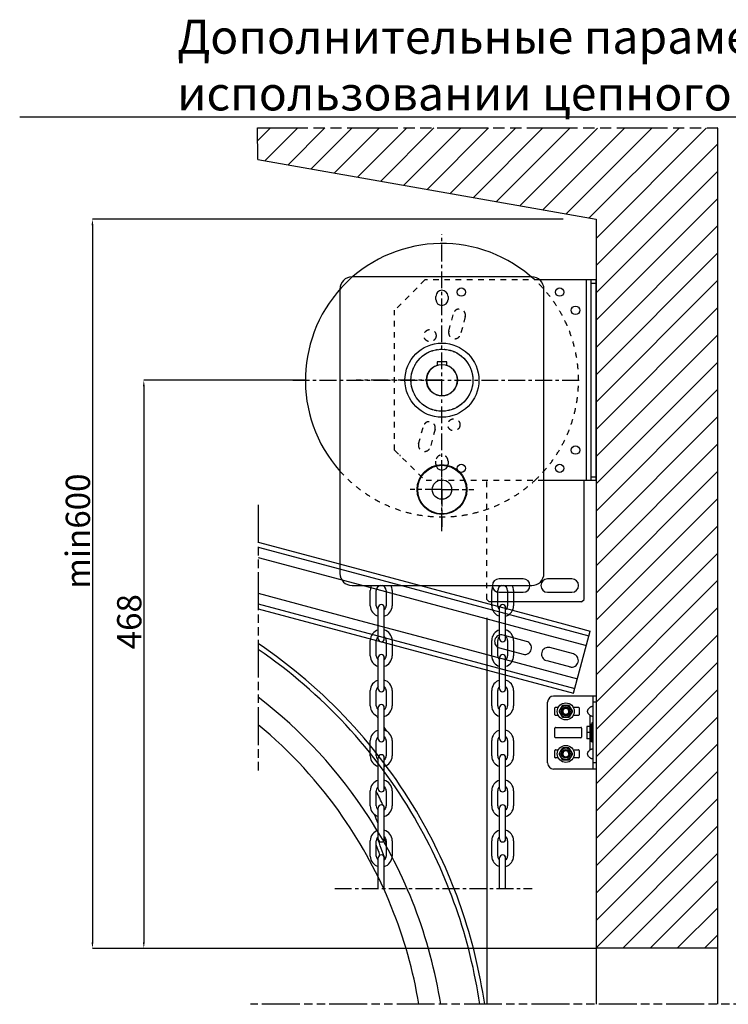
# Model space of a CAD drawing. Units: millimetres. Extents: x 63974 to 304533, y -19038 to 15937.
# Drawn here: x 88627 to 94464, y -18806 to -10703 of the extents above; entities that cross this region are included whole.
import ezdxf

# ---------------------------------------------------------------- set-up
doc = ezdxf.new("R2010")
doc.units = ezdxf.units.MM
doc.header["$LTSCALE"] = 46.255
doc.header["$PDMODE"] = 3
doc.header["$PDSIZE"] = 0.3125
for name, pattern in [('CENTER', [0.6, 0.375, -0.075, 0.075, -0.075]), ('DASHED', [0.2, 0.1, -0.1]), ('HIDDEN', [0.2, 0.1, -0.1]), ('PHANTOM', [0.8, 0.45, -0.05, 0.1, -0.05, 0.1, -0.05])]:
    doc.linetypes.add(name, pattern=pattern)
doc.layers.get('0').update_dxf_attribs({"linetype": 'CONTINUOUS'})
doc.layers.get('Defpoints').update_dxf_attribs({"linetype": 'CONTINUOUS'})
doc.layers.add('DEFAULT_1', color=7, linetype='CENTER')
doc.styles.get("Standard").update_dxf_attribs({"font": 'txt', "width": 0.8})
doc.dimstyles.new('DIMSTYLE_2', dxfattribs={"dimtxt": 5, "dimasz": 5, "dimexe": 0.18, "dimexo": 0.0625, "dimgap": 0.09, "dimtad": 1, "dimlfac": 10, "dimdsep": 46, "dimtxsty": 'Standard', "dimblk": '_FILLED', "dimblk1": '_FILLED', "dimblk2": '_FILLED', "dimcen": 0.09, "dimadec": 0, "dimazin": 0, "dimtol": 1, "dimtp": 5, "dimtm": 5, "dimtfac": 1, "dimtofl": 0, "dimtmove": 0, "dimatfit": 3, "dimldrblk": '_FILLED', "dimfxl": 1, "dimtolj": 1, "dimarcsym": 0})

# ---------------------------------------------------------------- blocks, each defined once
blk = doc.blocks.new('_FILLED')
at = {"color": 0, "linetype": 'ByBlock'}
blk.add_solid([(0, 0), (-1, 0.15), (-1, -0.15)], dxfattribs=at)
blk = doc.blocks.new('*D535')
at = {"color": 0, "linetype": 'Continuous', "lineweight": -2, "transparency": 16777216}
for p, q in [((93103.5, -12344.8), (89226.7, -12344.8)), ((89226.8, -12394.8), (89226.8, -18295.7)), ((93374.8, -18345.7), (89226.7, -18345.7))]:
    blk.add_line(p, q, dxfattribs=at)
at = {"layer": 'Defpoints', "color": 0, "linetype": 'Continuous', "transparency": 16777216}
for p in [(93104, -12344.8), (89226.8, -18345.7), (93375.3, -18345.7)]:
    blk.add_point(p, dxfattribs=at)
at = {"color": 0, "linetype": 'Continuous', "lineweight": -2, "transparency": 16777216, "xscale": 50, "yscale": 50, "zscale": 50}
for p, rotation in [((89226.8, -12344.8), 90), ((89226.8, -18345.7), 270)]:
    blk.add_blockref('_FILLED', p, dxfattribs=dict(at, rotation=rotation))
at = {"color": 0, "linetype": 'Continuous', "lineweight": 25, "transparency": 16777216, "insert": (89106.8, -14912), "char_height": 200, "attachment_point": 5, "rotation": 90}
blk.add_mtext('\\A1;min600', dxfattribs=at)
blk = doc.blocks.new('*D538')
at = {"color": 0, "linetype": 'Continuous', "lineweight": -2, "transparency": 16777216}
for p, q in [((90980, -13669.8), (89649.5, -13669.8)), ((89649.7, -13719.8), (89649.7, -18295.7)), ((92978, -18345.7), (89649.5, -18345.7))]:
    blk.add_line(p, q, dxfattribs=at)
at = {"layer": 'Defpoints', "color": 0, "linetype": 'Continuous', "transparency": 16777216}
for p in [(90980.5, -13669.8), (89649.7, -18345.7), (92978.5, -18345.7)]:
    blk.add_point(p, dxfattribs=at)
at = {"color": 0, "linetype": 'Continuous', "lineweight": -2, "transparency": 16777216, "xscale": 50, "yscale": 50, "zscale": 50}
for p, rotation in [((89649.7, -13669.8), 90), ((89649.7, -18345.7), 270)]:
    blk.add_blockref('_FILLED', p, dxfattribs=dict(at, rotation=rotation))
at = {"color": 0, "linetype": 'Continuous', "lineweight": 25, "transparency": 16777216, "insert": (89529.7, -15657.3), "char_height": 200, "attachment_point": 5, "rotation": 90}
blk.add_mtext('\\A1;468', dxfattribs=at)

msp = doc.modelspace()

# ---------------------------------------------------------------- hatches: boundary and pattern name
h = msp.add_hatch()
h.set_pattern_fill('ANSI31', color=256, scale=50, style=0)
h.set_pattern_definition([(45, (55671.62, -25959.58), (-112.2532, 112.2532), [])])
h.paths.add_polyline_path([(92845.0855, -11593.3177), (90585.4431, -11593.3177), (90589.3837, -11853.6079), (93375.2702, -12344.8348), (93375.2702, -18344.9875), (94375.2702, -18344.9875), (94375.2702, -11596.3177)])

# ---------------------------------------------------------------- linework, layer by layer
for p, q in [((112387.2702, -11505.6097), (88627.2702, -11505.6097)), ((94375.2702, -11596.3177), (94375.2702, -18805.8263)), ((90589.3837, -11853.6079), (93375.2702, -12344.8348)), ((93375.2702, -12344.8348), (93375.2702, -18805.8263)), ((92097.7012, -13669.8348), (92112.8392, -13669.8348)), ((92105.2702, -13677.4038), (92105.2702, -13662.2658)), ((93189.2366, -16246.2187), (93326.4107, -15734.278)), ((94375.2702, -18344.9875), (93375.2702, -18344.9875))]:
    msp.add_line(p, q)
at = {"color": 7, "linetype": 'Continuous'}
for p, q in [((92845.2702, -12819.8348), (91365.2702, -12819.8348)), ((93375.2702, -12844.8348), (92911.414, -12844.8348)), ((93335.2702, -14494.8348), (93335.2702, -12844.8348)), ((93375.2702, -14494.8348), (93375.2702, -12844.8348)), ((91265.2702, -12919.8348), (91265.2702, -15259.8348)), ((92945.2702, -15259.8348), (92945.2702, -12919.8348)), ((92055.2702, -13004.8348), (92055.2702, -12979.8348)), ((92155.2702, -12979.8348), (92155.2702, -13004.8348)), ((92065.2702, -13519.8348), (92065.2702, -13548.7718)), ((92145.2702, -13519.8348), (92065.2702, -13519.8348)), ((92145.2702, -13548.7718), (92145.2702, -13519.8348)), ((92155.2702, -14334.8348), (92155.2702, -14359.8348)), ((93375.2702, -14494.8348), (92945.2702, -14494.8348)), ((93275.2702, -15474.8348), (93275.2702, -14494.8348)), ((90591.8122, -15001.5446), (91425.2702, -15224.869)), ((90591.8122, -15128.8835), (91425.2702, -15352.2079)), ((92775.2702, -15304.8348), (92575.2702, -15304.8348)), ((93175.2702, -15304.8348), (92975.2702, -15304.8348)), ((91365.2702, -15359.8348), (92845.2702, -15359.8348)), ((90591.8122, -15422.902), (91425.2702, -15646.2264)), ((91515.2702, -15525.8348), (91515.2702, -15399.8348)), ((91564.7702, -15525.8348), (91564.7702, -15399.8348)), ((91645.7702, -15399.8348), (91645.7702, -15525.8348)), ((91695.2702, -15399.8348), (91695.2702, -15525.8348)), ((92475.2702, -15474.8348), (92495.2702, -15494.8348)), ((92515.2702, -15525.8348), (92515.2702, -15399.8348)), ((92564.7702, -15525.8348), (92564.7702, -15399.8348)), ((92575.2702, -15414.8348), (92775.2702, -15414.8348)), ((92645.7702, -15399.8348), (92645.7702, -15525.8348)), ((92695.2702, -15399.8348), (92695.2702, -15525.8348)), ((92975.2702, -15414.8348), (93175.2702, -15414.8348)), ((93255.2702, -15494.8348), (93275.2702, -15474.8348)), ((90591.8122, -15550.2409), (93189.2366, -16246.2187)), ((91580.5202, -15797.0848), (91580.5202, -15540.5848)), ((91630.0202, -15797.0848), (91630.0202, -15540.5848)), ((93255.2702, -15494.8348), (92495.2702, -15494.8348)), ((92580.5202, -15797.0848), (92580.5202, -15540.5848)), ((92630.0202, -15797.0848), (92630.0202, -15540.5848)), ((92475.2702, -15625.6883), (92475.2702, -18805.8263)), ((91425.2702, -15646.2264), (91962.932, -15790.2924)), ((93105.2702, -15675.0236), (93326.4107, -15734.278)), ((91962.932, -15790.2924), (93221.0713, -16127.4098)), ((92801.5107, -15818.948), (92608.3255, -15767.1842)), ((93038.7225, -15784.5312), (93294.5759, -15853.0869)), ((91515.2702, -15937.8348), (91515.2702, -15811.8348)), ((91564.7702, -15937.8348), (91564.7702, -15811.8348)), ((91645.7702, -15811.8348), (91645.7702, -15937.8348)), ((91695.2702, -15811.8348), (91695.2702, -15937.8348)), ((92515.2702, -15937.8348), (92515.2702, -15811.8348)), ((92564.7702, -15937.8348), (92564.7702, -15811.8348)), ((92579.8555, -15873.4361), (92773.0406, -15925.1999)), ((92579.8555, -15873.4361), (92773.0406, -15925.1999)), ((92645.7702, -15811.8348), (92645.7702, -15937.8348)), ((92695.2702, -15811.8348), (92695.2702, -15937.8348)), ((93187.881, -15922.4757), (92994.6959, -15870.7119)), ((93187.881, -15922.4757), (92994.6959, -15870.7119)), ((91580.5202, -16209.0848), (91580.5202, -15952.5848)), ((91630.0202, -16209.0848), (91630.0202, -15952.5848)), ((92580.5202, -16209.0848), (92580.5202, -15952.5848)), ((92630.0202, -16209.0848), (92630.0202, -15952.5848)), ((93166.3325, -16030.1132), (92973.1473, -15978.3494)), ((91515.2702, -16349.8348), (91515.2702, -16223.8348)), ((91564.7702, -16349.8348), (91564.7702, -16223.8348)), ((91645.7702, -16223.8348), (91645.7702, -16349.8348)), ((91695.2702, -16223.8348), (91695.2702, -16349.8348)), ((92515.2702, -16349.8348), (92515.2702, -16223.8348)), ((92564.7702, -16349.8348), (92564.7702, -16223.8348)), ((92645.7702, -16223.8348), (92645.7702, -16349.8348)), ((92695.2702, -16223.8348), (92695.2702, -16349.8348)), ((93375.2702, -16269.8348), (93025.2702, -16269.8348)), ((93350.2702, -16869.8348), (93350.2702, -16269.8348)), ((91580.5202, -16621.0848), (91580.5202, -16364.5848)), ((91630.0202, -16621.0848), (91630.0202, -16364.5848)), ((92580.5202, -16621.0848), (92580.5202, -16364.5848)), ((92630.0202, -16621.0848), (92630.0202, -16364.5848)), ((92975.2702, -16819.8348), (92975.2702, -16319.8348)), ((93035.2702, -16423.8348), (93035.2702, -16365.8348)), ((93040.2702, -16360.8348), (93064.2324, -16360.8348)), ((93094.6006, -16349.7834), (93070.9198, -16390.7999)), ((93148.9511, -16345.7485), (93101.5893, -16345.7485)), ((93179.6206, -16390.7999), (93155.9398, -16349.7834)), ((93186.308, -16360.8348), (93230.2702, -16360.8348)), ((93235.2702, -16365.8348), (93235.2702, -16423.8348)), ((93064.2324, -16428.8348), (93040.2702, -16428.8348)), ((93070.9198, -16398.8697), (93094.6006, -16439.8862)), ((93101.5893, -16443.9211), (93148.9511, -16443.9211)), ((93155.9398, -16439.8862), (93179.6206, -16398.8697)), ((93230.2702, -16428.8348), (93186.308, -16428.8348)), ((93040.2702, -16527.3348), (93250.2702, -16527.3348)), ((93299.2702, -16519.8348), (93299.2702, -16619.8348)), ((93327.5181, -16519.8348), (93299.2702, -16519.8348)), ((93326.4131, -16519.8348), (93329.2702, -16499.8348)), ((93329.2702, -16639.8348), (93329.2702, -16499.8348)), ((93329.2702, -16499.8348), (93339.2702, -16499.8348)), ((93339.2702, -16639.8348), (93339.2702, -16499.8348)), ((93340.2702, -16489.8348), (93340.2702, -16649.8348)), ((93350.2702, -16489.8348), (93340.2702, -16489.8348)), ((93035.2702, -16607.3348), (93035.2702, -16532.3348)), ((93255.2702, -16532.3348), (93255.2702, -16607.3348)), ((93327.5181, -16569.8348), (93299.2702, -16569.8348)), ((93339.2702, -16539.8348), (93340.2702, -16539.8348)), ((93339.2702, -16599.8348), (93340.2702, -16599.8348)), ((91515.2702, -16761.8348), (91515.2702, -16635.8348)), ((91564.7702, -16761.8348), (91564.7702, -16635.8348)), ((91645.7702, -16635.8348), (91645.7702, -16761.8348)), ((91695.2702, -16635.8348), (91695.2702, -16761.8348)), ((92515.2702, -16761.8348), (92515.2702, -16635.8348)), ((92564.7702, -16761.8348), (92564.7702, -16635.8348)), ((92645.7702, -16635.8348), (92645.7702, -16761.8348)), ((92695.2702, -16635.8348), (92695.2702, -16761.8348)), ((93250.2702, -16612.3348), (93040.2702, -16612.3348)), ((93327.5181, -16619.8348), (93299.2702, -16619.8348)), ((93326.4131, -16619.8348), (93329.2702, -16639.8348)), ((93329.2702, -16639.8348), (93339.2702, -16639.8348)), ((93350.2702, -16649.8348), (93340.2702, -16649.8348)), ((93035.2702, -16773.8348), (93035.2702, -16715.8348)), ((93040.2702, -16710.8348), (93064.2324, -16710.8348)), ((93094.6006, -16699.7834), (93070.9198, -16740.7999)), ((93070.9198, -16748.8697), (93094.6006, -16789.8862)), ((93148.9511, -16695.7485), (93101.5893, -16695.7485)), ((93179.6206, -16740.7999), (93155.9398, -16699.7834)), ((93155.9398, -16789.8862), (93179.6206, -16748.8697)), ((93186.308, -16710.8348), (93230.2702, -16710.8348)), ((93235.2702, -16715.8348), (93235.2702, -16773.8348)), ((91580.5202, -17033.0848), (91580.5202, -16776.5848)), ((91630.0202, -17033.0848), (91630.0202, -16776.5848)), ((92580.5202, -17033.0848), (92580.5202, -16776.5848)), ((92630.0202, -17033.0848), (92630.0202, -16776.5848)), ((93064.2324, -16778.8348), (93040.2702, -16778.8348)), ((93101.5893, -16793.9211), (93148.9511, -16793.9211)), ((93230.2702, -16778.8348), (93186.308, -16778.8348)), ((93375.2702, -16869.8348), (93025.2702, -16869.8348)), ((91515.2702, -17173.8348), (91515.2702, -17047.8348)), ((91564.7702, -17173.8348), (91564.7702, -17047.8348)), ((91645.7702, -17047.8348), (91645.7702, -17173.8348)), ((91695.2702, -17047.8348), (91695.2702, -17173.8348)), ((92515.2702, -17173.8348), (92515.2702, -17047.8348)), ((92564.7702, -17173.8348), (92564.7702, -17047.8348)), ((92645.7702, -17047.8348), (92645.7702, -17173.8348)), ((92695.2702, -17047.8348), (92695.2702, -17173.8348)), ((91580.5202, -17445.0848), (91580.5202, -17188.5848)), ((91630.0202, -17445.0848), (91630.0202, -17188.5848)), ((92580.5202, -17445.0848), (92580.5202, -17188.5848)), ((92630.0202, -17445.0848), (92630.0202, -17188.5848)), ((91515.2702, -17585.8348), (91515.2702, -17459.8348)), ((91564.7702, -17585.8348), (91564.7702, -17459.8348)), ((91645.7702, -17459.8348), (91645.7702, -17585.8348)), ((91695.2702, -17459.8348), (91695.2702, -17585.8348)), ((92515.2702, -17585.8348), (92515.2702, -17459.8348)), ((92564.7702, -17585.8348), (92564.7702, -17459.8348)), ((92645.7702, -17459.8348), (92645.7702, -17585.8348)), ((92695.2702, -17459.8348), (92695.2702, -17585.8348)), ((91580.5202, -17852.8664), (91580.5202, -17600.5848)), ((91630.0202, -17852.8664), (91630.0202, -17600.5848)), ((92580.5202, -17852.8664), (92580.5202, -17600.5848)), ((92630.0202, -17852.8664), (92630.0202, -17600.5848))]:
    msp.add_line(p, q, dxfattribs=at)
at = {"linetype": 'DASHED', "ltscale": 10}
for p, q in [((91965.2702, -12844.8348), (91715.2702, -13094.8348)), ((92911.414, -12844.8348), (91965.2702, -12844.8348)), ((91715.2702, -14244.8348), (91715.2702, -13094.8348)), ((92161.7956, -13265.6939), (92200.6185, -13120.805)), ((92297.2111, -13146.6869), (92258.3882, -13291.5758)), ((91913.3293, -14192.9827), (91952.1522, -14048.0938)), ((92048.7448, -14073.9757), (92009.9219, -14218.8646)), ((91715.2702, -14244.8348), (91965.2702, -14494.8348)), ((92055.2702, -14359.8348), (92055.2702, -14334.8348)), ((92945.2702, -14494.8348), (91965.2702, -14494.8348)), ((92475.2702, -15474.8348), (92475.2702, -14494.8348))]:
    msp.add_line(p, q, dxfattribs=at)
at = {"color": 9, "linetype": 'Continuous'}
for p, q in [((93295.2702, -14494.8348), (93295.2702, -12844.8348)), ((93375.2702, -12874.8348), (93335.2702, -12874.8348)), ((93335.2702, -14464.8348), (93375.2702, -14464.8348)), ((90591.8122, -15042.9556), (91425.2702, -15266.28)), ((91425.2702, -15224.869), (93105.2702, -15675.0236)), ((91425.2702, -15266.28), (93102.024, -15715.5648)), ((91425.2702, -15352.2079), (93038.7225, -15784.5312)), ((90591.8122, -15508.8299), (93199.5894, -16207.5817)), ((93102.024, -15715.5648), (93316.0579, -15772.915)), ((93375.2702, -16319.8348), (93350.2702, -16319.8348)), ((93325.2702, -16519.8348), (93325.2702, -16427.8232)), ((93325.2702, -16711.8464), (93325.2702, -16619.8348)), ((93375.2702, -16819.8348), (93350.2702, -16819.8348))]:
    msp.add_line(p, q, dxfattribs=at)
at = {"linetype": 'PHANTOM', "ltscale": 15}
for p, q in [((90591.8122, -14694.9656), (90591.8122, -16884.9656)), ((94820.0593, -18805.8263), (90527.0593, -18805.8263))]:
    msp.add_line(p, q, dxfattribs=at)
at = {"color": 7, "linetype": 'Continuous'}
for centre, radius in [((92265.2702, -12944.8348), 34), ((93075.2702, -12944.8348), 34), ((93205.2702, -13094.8348), 35), ((92105.2702, -13669.8348), 305), ((92105.2702, -13669.8348), 255), ((92105.2702, -13669.8348), 128.5), ((92105.2702, -13669.8348), 128.5), ((93205.2702, -14244.8348), 35), ((92105.2702, -14569.8348), 205), ((92105.2702, -14569.8348), 200), ((92265.2702, -14394.8348), 34), ((93075.2702, -14394.8348), 34), ((92105.2702, -14569.8348), 80), ((93125.2702, -16394.8348), 70), ((93125.2702, -16394.8348), 48.8), ((93125.2702, -16394.8348), 36), ((93125.2702, -16394.8348), 30), ((93125.2702, -16394.8348), 26.4645), ((93125.2702, -16744.8348), 70), ((93125.2702, -16744.8348), 48.8), ((93125.2702, -16744.8348), 36), ((93125.2702, -16744.8348), 30), ((93125.2702, -16744.8348), 26.4645)]:
    msp.add_circle(centre, radius, dxfattribs=at)
at = {"linetype": 'DASHED', "ltscale": 10}
for centre in [(92006.919, -13302.783), (92203.6214, -14036.8866)]:
    msp.add_circle(centre, 50, dxfattribs=at)
at = {"ltscale": 20}
msp.add_arc((94372.2702, -11596.3177), 3, 0, 90, dxfattribs=at)
at = {"color": 7, "linetype": 'Continuous'}
for centre, radius, start, end in [((92105.2702, -13670.03), 1124.7951, 47.19246005, 221.6858312), ((91365.2702, -12919.8348), 100, 90, 180), ((92845.2702, -12919.8348), 100, 0, 90), ((92105.2702, -12979.8348), 50, 0, 180), ((92105.2702, -13004.8348), 50, 180, 0), ((92105.2702, -13669.8348), 127.5, 108.28388994, 71.71611006), ((91762.9953, -14284.8348), 5, 180, 270), ((92105.2702, -14359.8348), 50, 180, 0), ((91365.2702, -15259.8348), 100, 180, 270), ((92575.2702, -15359.8348), 55, 90, 270), ((92775.2702, -15359.8348), 55, 270, 90), ((92845.2702, -15259.8348), 100, 270, 0), ((92975.2702, -15359.8348), 55, 90, 270), ((93175.2702, -15359.8348), 55, 270, 90), ((91605.2702, -15399.8348), 90, 153.61166575, 180), ((91605.2702, -15399.8348), 40.5, 99.00033668, 180), ((91605.2702, -15399.8348), 40.5, 0, 80.99966332), ((91605.2702, -15399.8348), 90, 0, 26.38833425), ((92605.2702, -15399.8348), 90, 153.61166575, 180), ((92605.2702, -15399.8348), 40.5, 99.00033668, 180), ((92605.2702, -15399.8348), 40.5, 0, 80.99966332), ((92605.2702, -15399.8348), 90, 0, 26.38833425), ((91605.2702, -15525.8348), 90, 180, 254.03761884), ((91605.2702, -15525.8348), 40.5, 180, 232.32871313), ((91605.2702, -15540.5848), 24.75, 0, 180), ((91605.2702, -15525.8348), 90, 285.96238116, 360), ((91605.2702, -15525.8348), 40.5, 307.67128687, 0), ((92605.2702, -15525.8348), 90, 180, 254.03761884), ((92605.2702, -15525.8348), 40.5, 180, 232.32871313), ((92605.2702, -15540.5848), 24.75, 0, 180), ((92605.2702, -15525.8348), 90, 285.96238116, 360), ((92605.2702, -15525.8348), 40.5, 307.67128687, 0), ((91605.2702, -15811.8348), 90, 105.96238116, 180), ((91605.2702, -15811.8348), 40.5, 127.67128687, 180), ((91605.2702, -15797.0848), 24.75, 180, 0), ((91605.2702, -15811.8348), 90, 0, 74.03761884), ((91605.2702, -15811.8348), 40.5, 0, 52.32871313), ((92605.2702, -15811.8348), 90, 105.96238116, 180), ((92594.0905, -15820.3102), 55, 75, 255), ((92594.0905, -15820.3102), 55, 75, 255), ((92605.2702, -15811.8348), 40.5, 127.67128687, 180), ((92605.2702, -15797.0848), 24.75, 180, 0), ((92605.2702, -15811.8348), 90, 0, 74.03761884), ((92605.2702, -15811.8348), 40.5, 0, 52.32871313), ((88167.3615, -19430.6883), 4335, 29.89159391, 55.99442897), ((92787.2757, -15872.074), 55, 255, 75), ((92980.4608, -15923.8378), 55, 75, 255), ((92980.4608, -15923.8378), 55, 75, 255), ((88167.3615, -19430.6883), 4295, 30.20590923, 55.63366408), ((91605.2702, -15937.8348), 90, 180, 254.03761884), ((91605.2702, -15937.8348), 40.5, 180, 232.32871313), ((91605.2702, -15952.5848), 24.75, 0, 180), ((91605.2702, -15937.8348), 90, 285.96238116, 360), ((91605.2702, -15937.8348), 40.5, 307.67128687, 0), ((92605.2702, -15937.8348), 90, 180, 254.03761884), ((92605.2702, -15937.8348), 40.5, 180, 232.32871313), ((92605.2702, -15952.5848), 24.75, 0, 180), ((92605.2702, -15937.8348), 90, 285.96238116, 360), ((92605.2702, -15937.8348), 40.5, 307.67128687, 0), ((93173.646, -15975.6016), 55, 255, 75), ((93173.646, -15975.6016), 55, 255, 75), ((91605.2702, -16223.8348), 90, 105.96238116, 180), ((91605.2702, -16223.8348), 40.5, 127.67128687, 180), ((91605.2702, -16223.8348), 90, 0, 74.03761884), ((91605.2702, -16223.8348), 40.5, 0, 52.32871313), ((92605.2702, -16223.8348), 90, 105.96238116, 180), ((92605.2702, -16223.8348), 40.5, 127.67128687, 180), ((92605.2702, -16223.8348), 90, 0, 74.03761884), ((92605.2702, -16223.8348), 40.5, 0, 52.32871313), ((88167.3615, -19430.6883), 3976.9831, 32.91128912, 52.43792825), ((91605.2702, -16209.0848), 24.75, 180, 0), ((92605.2702, -16209.0848), 24.75, 180, 0), ((93025.2702, -16319.8348), 50, 90, 180), ((91605.2702, -16349.8348), 90, 180, 254.03761884), ((91605.2702, -16349.8348), 40.5, 180, 232.32871313), ((88007.3615, -18830.6883), 4335, 34.48665834, 34.84847765), ((91605.2702, -16364.5848), 24.75, 0, 180), ((91605.2702, -16349.8348), 90, 285.96238116, 360), ((91605.2702, -16349.8348), 40.5, 307.67128687, 0), ((92605.2702, -16349.8348), 90, 180, 254.03761884), ((92605.2702, -16349.8348), 40.5, 180, 232.32871313), ((92605.2702, -16364.5848), 24.75, 0, 180), ((92605.2702, -16349.8348), 90, 285.96238116, 360), ((92605.2702, -16349.8348), 40.5, 307.67128687, 0), ((93040.2702, -16365.8348), 5, 90, 180), ((93125.2702, -16394.8348), 54.5, 115.75419611, 124.24580389), ((93125.2702, -16394.8348), 54.5, 55.75419611, 64.24580389), ((93230.2702, -16365.8348), 5, 0, 90), ((93040.2702, -16423.8348), 5, 180, 270), ((93125.2702, -16394.8348), 54.5, 175.75419611, 184.24580389), ((93125.2702, -16394.8348), 54.5, 235.75419611, 244.24580389), ((93125.2702, -16394.8348), 54.5, 295.75419611, 304.24580389), ((93125.2702, -16394.8348), 54.5, 355.75419611, 4.24580389), ((93230.2702, -16423.8348), 5, 270, 0), ((88167.3615, -19430.6883), 3800, 34.7411375, 50.35616219), ((93040.2702, -16532.3348), 5, 90, 180), ((93250.2702, -16532.3348), 5, 0, 90), ((91605.2702, -16635.8348), 90, 105.96238116, 180), ((91605.2702, -16635.8348), 40.5, 127.67128687, 180), ((91605.2702, -16635.8348), 90, 0, 74.03761884), ((91605.2702, -16635.8348), 40.5, 0, 52.32871313), ((92605.2702, -16635.8348), 90, 105.96238116, 180), ((92605.2702, -16635.8348), 40.5, 127.67128687, 180), ((92605.2702, -16635.8348), 90, 0, 74.03761884), ((92605.2702, -16635.8348), 40.5, 0, 52.32871313), ((93040.2702, -16607.3348), 5, 180, 270), ((93250.2702, -16607.3348), 5, 270, 0), ((91605.2702, -16621.0848), 24.75, 180, 0), ((92605.2702, -16621.0848), 24.75, 180, 0), ((91605.2702, -16761.8348), 90, 180, 254.03761884), ((91605.2702, -16761.8348), 40.5, 180, 232.32871313), ((91605.2702, -16776.5848), 24.75, 0, 180), ((91605.2702, -16761.8348), 90, 285.96238116, 360), ((91605.2702, -16761.8348), 40.5, 307.67128687, 0), ((92605.2702, -16761.8348), 90, 180, 254.03761884), ((92605.2702, -16761.8348), 40.5, 180, 232.32871313), ((92605.2702, -16776.5848), 24.75, 0, 180), ((92605.2702, -16761.8348), 90, 285.96238116, 360), ((92605.2702, -16761.8348), 40.5, 307.67128687, 0), ((93040.2702, -16715.8348), 5, 90, 180), ((93125.2702, -16744.8348), 54.5, 175.75419611, 184.24580389), ((93125.2702, -16744.8348), 54.5, 115.75419611, 124.24580389), ((93125.2702, -16744.8348), 54.5, 55.75419611, 64.24580389), ((93125.2702, -16744.8348), 54.5, 355.75419611, 4.24580389), ((93230.2702, -16715.8348), 5, 0, 90), ((93025.2702, -16819.8348), 50, 180, 270), ((93040.2702, -16773.8348), 5, 180, 270), ((93125.2702, -16744.8348), 54.5, 235.75419611, 244.24580389), ((93125.2702, -16744.8348), 54.5, 295.75419611, 304.24580389), ((93230.2702, -16773.8348), 5, 270, 0), ((91605.2702, -17047.8348), 90, 105.96238116, 180), ((91605.2702, -17047.8348), 40.5, 127.67128687, 180), ((91605.2702, -17047.8348), 90, 0, 74.03761884), ((91605.2702, -17047.8348), 40.5, 0, 52.32871313), ((92605.2702, -17047.8348), 90, 105.96238116, 180), ((92605.2702, -17047.8348), 40.5, 127.67128687, 180), ((92605.2702, -17047.8348), 90, 0, 74.03761884), ((92605.2702, -17047.8348), 40.5, 0, 52.32871313), ((91605.2702, -17033.0848), 24.75, 180, 0), ((92605.2702, -17033.0848), 24.75, 180, 0), ((91605.2702, -17173.8348), 90, 180, 254.03761884), ((91605.2702, -17173.8348), 40.5, 180, 232.32871313), ((91605.2702, -17188.5848), 24.75, 0, 180), ((91605.2702, -17173.8348), 90, 285.96238116, 360), ((91605.2702, -17173.8348), 40.5, 307.67128687, 0), ((92605.2702, -17173.8348), 90, 180, 254.03761884), ((92605.2702, -17173.8348), 40.5, 180, 232.32871313), ((92605.2702, -17188.5848), 24.75, 0, 180), ((92605.2702, -17173.8348), 90, 285.96238116, 360), ((92605.2702, -17173.8348), 40.5, 307.67128687, 0), ((88167.3615, -19430.6883), 3800, 9.46455199, 34.7411375), ((88167.3615, -19430.6883), 4295, 8.36541871, 30.20590923), ((88167.3615, -19430.6883), 4335, 8.28768368, 29.89159391), ((91605.2702, -17459.8348), 90, 105.96238116, 180), ((91605.2702, -17459.8348), 90, 0, 74.03761884), ((92605.2702, -17459.8348), 90, 105.96238116, 180), ((92605.2702, -17459.8348), 90, 0, 74.03761884), ((91605.2702, -17459.8348), 40.5, 127.67128687, 180), ((88007.3615, -18830.6883), 3800, 19.24658194, 20.58360455), ((91605.2702, -17445.0848), 24.75, 180, 0), ((91605.2702, -17459.8348), 40.5, 0, 52.32871313), ((92605.2702, -17459.8348), 40.5, 127.67128687, 180), ((92605.2702, -17445.0848), 24.75, 180, 0), ((92605.2702, -17459.8348), 40.5, 0, 52.32871313), ((91605.2702, -17600.5848), 24.75, 0, 180), ((92605.2702, -17600.5848), 24.75, 0, 180), ((91605.2702, -17585.8348), 90, 180, 254.03761884), ((91605.2702, -17585.8348), 40.5, 180, 232.32871313), ((91605.2702, -17585.8348), 90, 285.96238116, 360), ((91605.2702, -17585.8348), 40.5, 307.67128687, 0), ((92605.2702, -17585.8348), 90, 180, 254.03761884), ((92605.2702, -17585.8348), 40.5, 180, 232.32871313), ((92605.2702, -17585.8348), 90, 285.96238116, 360), ((92605.2702, -17585.8348), 40.5, 307.67128687, 0)]:
    msp.add_arc(centre, radius, start, end, dxfattribs=at)
at = {"linetype": 'DASHED', "ltscale": 10}
for centre, radius, start, end in [((92105.2702, -13670.03), 1124.7951, 312.83679654, 47.19246005), ((92105.2702, -13670.03), 1124.7951, 142.52580995, 142.81033164), ((92248.9148, -13133.746), 50, 345, 165), ((92210.0919, -13278.6349), 50, 165, 345), ((92000.4485, -14061.0348), 50, 345, 165), ((91961.6256, -14205.9236), 50, 165, 345), ((92105.2702, -14334.8348), 50, 0, 180), ((92105.2702, -13670.03), 1124.7951, 221.6858312, 270), ((92105.2702, -13670.03), 1124.7951, 268.98116915, 312.83679654)]:
    msp.add_arc(centre, radius, start, end, dxfattribs=at)
at = {"color": 9, "linetype": 'Continuous'}
for centre, radius, start, end in [((88007.3615, -18830.6883), 4295, 33.7020262, 33.93552742), ((88007.3615, -18830.6883), 4295, 31.92769786, 32.49273909), ((88007.3615, -18830.6883), 3976.9831, 24.69442896, 26.55580964), ((88007.3615, -18830.6883), 3880.565, 22.95916374, 24.13840432), ((88007.3615, -18830.6883), 3976.9831, 24.18863199, 24.36911343), ((88167.3615, -19430.6883), 3976.9831, 9.03974722, 32.91128912), ((88007.3615, -18830.6883), 3828.577, 18.56926245, 21.36840156), ((88007.3615, -18830.6883), 3880.565, 20.34804799, 21.00662565)]:
    msp.add_arc(centre, radius, start, end, dxfattribs=at)
at = {"color": 2, "linetype": 'Continuous'}
for centre in [(93125.2702, -16394.8348), (93125.2702, -16744.8348)]:
    msp.add_arc(centre, 25, 345, 285, dxfattribs=at)
at = {"color": 7, "linetype": 'Continuous'}
for points, start_tangent, end_tangent in [([(93325.2702, -16427.8232), (93316.8442, -16421.065), (93310.8502, -16413.8114), (93307.0048, -16406.2725), (93305.1475, -16398.6788), (93305.1479, -16390.9876), (93307.0058, -16383.3945), (93310.8521, -16375.8553), (93316.8457, -16368.6031), (93325.2702, -16361.8464)], (-0.836123657, 0.548541001), (0.836123657, 0.548541001)), ([(93350.2702, -16361.8464), (93349.8326, -16359.3106), (93348.4714, -16357.6166), (93346.1566, -16356.644), (93342.9479, -16356.3271), (93339.0092, -16356.644), (93334.5818, -16357.6166), (93329.9273, -16359.3106), (93325.2702, -16361.8464)], (0, 1), (-0.836123657, -0.548541001)), ([(93325.2702, -16427.8232), (93329.9271, -16430.359), (93334.5816, -16432.053), (93339.0091, -16433.0256), (93342.9479, -16433.3425), (93346.1566, -16433.0256), (93348.4715, -16432.053), (93349.8326, -16430.359), (93350.2702, -16427.8232)], (0.836123657, -0.548541001), (0, 1)), ([(93327.5181, -16569.8348), (93327.4525, -16569.0305), (93327.389, -16568.2308), (93327.3275, -16567.4354), (93327.2679, -16566.6437), (93327.2102, -16565.8554), (93327.1545, -16565.07), (93327.1007, -16564.2871), (93327.0488, -16563.5063), (93326.9988, -16562.7273), (93326.9508, -16561.9498), (93326.9046, -16561.1735), (93326.8604, -16560.398), (93326.8181, -16559.6231), (93326.7778, -16558.8485), (93326.7395, -16558.0741), (93326.7031, -16557.2997), (93326.6688, -16556.525), (93326.6365, -16555.75), (93326.6063, -16554.9744), (93326.5782, -16554.1983), (93326.5521, -16553.4215), (93326.5283, -16552.644), (93326.5066, -16551.8658), (93326.4871, -16551.0868), (93326.4699, -16550.3072), (93326.4549, -16549.5268), (93326.4421, -16548.7458), (93326.4317, -16547.9643), (93326.4235, -16547.1823), (93326.4177, -16546.4), (93326.4142, -16545.6175), (93326.4131, -16544.8348), (93326.4142, -16544.0521), (93326.4177, -16543.2696), (93326.4235, -16542.4873), (93326.4317, -16541.7053), (93326.4421, -16540.9238), (93326.4549, -16540.1428), (93326.4699, -16539.3624), (93326.4871, -16538.5828), (93326.5066, -16537.8038), (93326.5283, -16537.0256), (93326.5521, -16536.2481), (93326.5782, -16535.4713), (93326.6063, -16534.6952), (93326.6365, -16533.9196), (93326.6688, -16533.1446), (93326.7031, -16532.3699), (93326.7395, -16531.5955), (93326.7778, -16530.8211), (93326.8181, -16530.0465), (93326.8604, -16529.2716), (93326.9046, -16528.4962), (93326.9508, -16527.7198), (93326.9988, -16526.9423), (93327.0488, -16526.1633), (93327.1007, -16525.3826), (93327.1545, -16524.5997), (93327.2102, -16523.8142), (93327.2679, -16523.0259), (93327.3275, -16522.2342), (93327.389, -16521.4388), (93327.4525, -16520.6392), (93327.5181, -16519.8348)], (-0.082199494, 0.996615896), (0.082199494, 0.996615896)), ([(93327.5181, -16619.8348), (93327.4525, -16619.0304), (93327.389, -16618.2308), (93327.3275, -16617.4354), (93327.2679, -16616.6437), (93327.2102, -16615.8554), (93327.1545, -16615.0699), (93327.1007, -16614.287), (93327.0488, -16613.5063), (93326.9988, -16612.7273), (93326.9508, -16611.9498), (93326.9046, -16611.1734), (93326.8604, -16610.3979), (93326.8181, -16609.623), (93326.7778, -16608.8485), (93326.7395, -16608.0741), (93326.7031, -16607.2997), (93326.6688, -16606.525), (93326.6365, -16605.7499), (93326.6063, -16604.9744), (93326.5781, -16604.1983), (93326.5521, -16603.4215), (93326.5283, -16602.644), (93326.5066, -16601.8658), (93326.4871, -16601.0868), (93326.4699, -16600.3071), (93326.4549, -16599.5268), (93326.4421, -16598.7458), (93326.4317, -16597.9643), (93326.4235, -16597.1823), (93326.4177, -16596.4), (93326.4142, -16595.6175), (93326.4131, -16594.8348), (93326.4142, -16594.0521), (93326.4177, -16593.2696), (93326.4235, -16592.4873), (93326.4317, -16591.7053), (93326.4421, -16590.9238), (93326.4549, -16590.1428), (93326.4699, -16589.3624), (93326.4871, -16588.5828), (93326.5066, -16587.8038), (93326.5283, -16587.0256), (93326.5521, -16586.2481), (93326.5782, -16585.4713), (93326.6063, -16584.6952), (93326.6365, -16583.9196), (93326.6688, -16583.1446), (93326.7031, -16582.3699), (93326.7395, -16581.5955), (93326.7778, -16580.8211), (93326.8181, -16580.0466), (93326.8604, -16579.2717), (93326.9046, -16578.4962), (93326.9508, -16577.7198), (93326.9988, -16576.9423), (93327.0488, -16576.1633), (93327.1007, -16575.3826), (93327.1545, -16574.5997), (93327.2102, -16573.8142), (93327.2679, -16573.0259), (93327.3275, -16572.2342), (93327.389, -16571.4388), (93327.4525, -16570.6392), (93327.5181, -16569.8348)], (-0.082199494, 0.996615896), (0.082199494, 0.996615896)), ([(93340.2634, -16531.4803), (93339.2678, -16531.606)], (-0.994105558, -0.108416509), (-0.989958328, -0.141359502)), ([(93339.2678, -16608.0636), (93340.2634, -16608.1893)], (0.989958312, -0.141359614), (0.994105559, -0.108416503)), ([(93325.2702, -16777.8232), (93316.8442, -16771.065), (93310.8502, -16763.8114), (93307.0048, -16756.2725), (93305.1475, -16748.6788), (93305.1479, -16740.9876), (93307.0058, -16733.3945), (93310.8521, -16725.8553), (93316.8457, -16718.6031), (93325.2702, -16711.8464)], (-0.836123657, 0.548541001), (0.836123657, 0.548541001)), ([(93350.2702, -16711.8464), (93349.8326, -16709.3106), (93348.4714, -16707.6166), (93346.1566, -16706.644), (93342.9479, -16706.3271), (93339.0092, -16706.644), (93334.5818, -16707.6166), (93329.9273, -16709.3106), (93325.2702, -16711.8464)], (0, 1), (-0.836123657, -0.548541001)), ([(93325.2702, -16777.8232), (93329.9271, -16780.359), (93334.5816, -16782.053), (93339.0091, -16783.0256), (93342.9479, -16783.3425), (93346.1566, -16783.0256), (93348.4715, -16782.053), (93349.8326, -16780.359), (93350.2702, -16777.8232)], (0.836123657, -0.548541001), (0, 1))]:
    msp.add_spline(points, degree=3, dxfattribs=dict(at, start_tangent=start_tangent, end_tangent=end_tangent))
at = {"layer": 'DEFAULT_1', "color": 7, "linetype": 'PHANTOM', "ltscale": 20}
for p, q in [((90589.3837, -11853.6079), (90585.4431, -11593.3177)), ((90585.4431, -11593.3177), (94372.2702, -11593.3177))]:
    msp.add_line(p, q, dxfattribs=at)
at = {"layer": 'DEFAULT_1', "color": 7, "linetype": 'CENTER', "ltscale": 8}
for p, q in [((92105.2702, -14911.9656), (92105.2702, -12466.9656)), ((90875.7196, -13669.8348), (93241.7196, -13669.8348)), ((92105.2702, -13669.8348), (91398.3805, -13669.8348)), ((92105.2702, -14569.8348), (91843.807, -14569.8348)), ((92105.2702, -14569.8348), (92105.2702, -14876.8348)), ((92105.2702, -14569.8348), (92366.7334, -14569.8348)), ((91222.64, -17852.8664), (92848.64, -17852.8664))]:
    msp.add_line(p, q, dxfattribs=at)
at = {"layer": 'DEFAULT_1', "color": 7, "ltscale": 4}
msp.add_line((92105.2702, -14569.8348), (92105.2702, -14376.7245), dxfattribs=at)
at = {"layer": 'DEFAULT_1', "color": 7, "linetype": 'HIDDEN', "ltscale": 4}
msp.add_circle((92105.2702, -13669.8348), 255, dxfattribs=at)

# ---------------------------------------------------------------- texts
at = {"color": 82, "linetype": 'Continuous', "lineweight": 25, "insert": (89924.6662, -10703.0586), "char_height": 280, "width": 9572.609223, "attachment_point": 1}
msp.add_mtext('Дополнительные параметры проема при использовании цепного редуктора CH0501.', dxfattribs=at)

# ---------------------------------------------------------------- dimensions: what is measured, and where the dimension line sits
at = {"color": 82, "linetype": 'Continuous', "lineweight": 25}
dim = msp.add_linear_dim(base=(89226.8398, -18345.7403), p1=(93103.9776, -12344.8348), p2=(93375.2702, -18345.7403), angle=90, text='min<>', dimstyle='DIMSTYLE_2', override={"dimtxt": 200, "dimasz": 50, "dimexo": 0.5, "dimgap": 20, "dimdec": 0, "dimlfac": 0.1, "dimtol": 0}, dxfattribs=at)
dim.commit()
dim.dimension.update_dxf_attribs({"geometry": '*D535', "text_midpoint": (89226.8398, -14911.9656), "dimtype": 160})
dim = msp.add_linear_dim(base=(89649.7196, -18345.7403), p1=(90980.4751, -13669.8348), p2=(92978.531, -18345.7403), angle=90, dimstyle='DIMSTYLE_2', override={"dimtxt": 200, "dimasz": 50, "dimexo": 0.5, "dimgap": 20, "dimdec": 0, "dimlfac": 0.1, "dimtol": 0}, dxfattribs=at)
dim.commit()
dim.dimension.update_dxf_attribs({"geometry": '*D538', "text_midpoint": (89649.7196, -15657.3348), "dimtype": 160})

doc.saveas('drawing.dxf')
